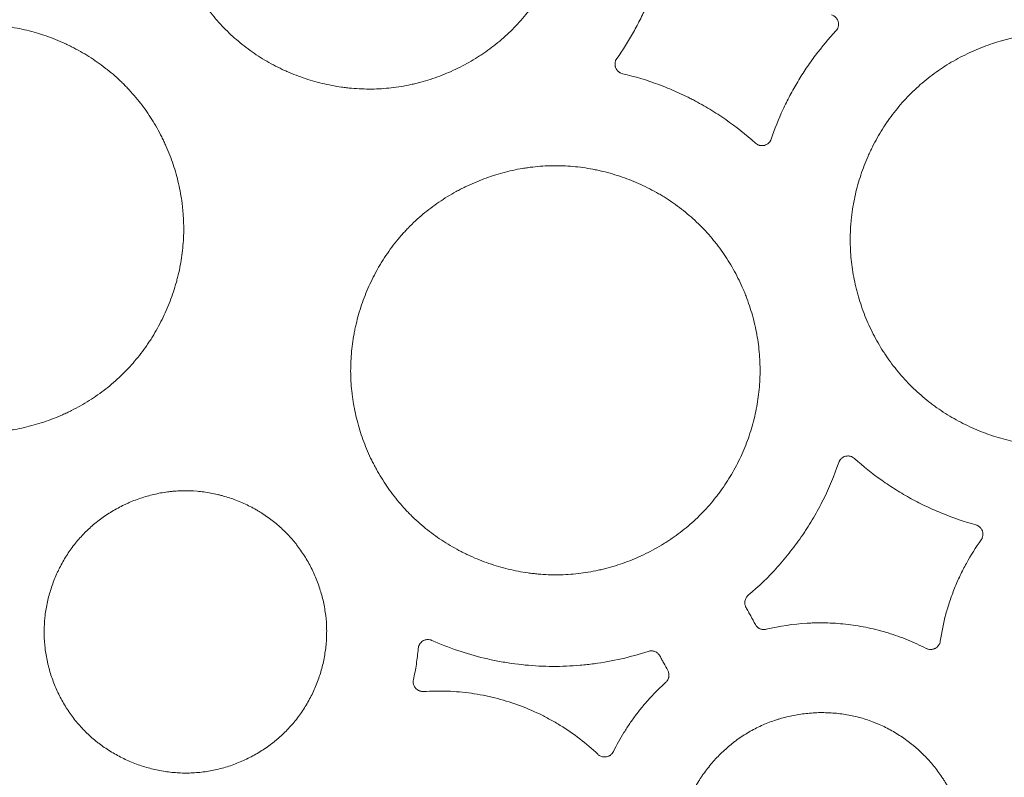
# Model space of a CAD drawing. Units: millimetres. Extents: x 37 to 563, y -268 to 491.
# Drawn here: x 340 to 375, y -216 to -189 of the extents above; entities that cross this region are included whole.
import ezdxf

# ---------------------------------------------------------------- set-up
doc = ezdxf.new("R2010")
doc.units = ezdxf.units.MM
doc.header["$MEASUREMENT"] = 0
doc.layers.add('Predefinito', color=7, linetype='Continuous')

msp = doc.modelspace()

# ---------------------------------------------------------------- linework, layer by layer
at = {"layer": 'Predefinito', "linetype": 'Continuous', "lineweight": 18}
for points, knots in [([(347.877, -189.965), (347.683, -189.825), (347.497, -189.676), (347.143, -189.362), (346.975, -189.196), (346.655, -188.849), (346.504, -188.667), (346.325, -188.43), (346.29, -188.382), (346.221, -188.285), (346.186, -188.236), (346.086, -188.087), (346.021, -187.987), (345.836, -187.684), (345.609, -187.269), (345.422, -186.836), (345.298, -186.504), (345.259, -186.392), (345.204, -186.222), (345.187, -186.165), (345.153, -186.051), (345.137, -185.993), (345.06, -185.705), (344.96, -185.243), (344.906, -184.775), (344.876, -184.305), (344.873, -184.069), (344.884, -183.772), (344.887, -183.713), (344.895, -183.594), (344.899, -183.534), (344.915, -183.356), (344.929, -183.237), (344.977, -182.884), (345.021, -182.652), (345.131, -182.192), (345.196, -181.964), (345.311, -181.627), (345.352, -181.516), (345.418, -181.349), (345.441, -181.294), (345.488, -181.184), (345.512, -181.129), (345.635, -180.856), (345.852, -180.433), (346.107, -180.034), (346.382, -179.648), (346.53, -179.461), (346.727, -179.236), (346.767, -179.192), (346.849, -179.103), (346.89, -179.06), (347.016, -178.931), (347.102, -178.847), (347.365, -178.603), (347.547, -178.451), (347.926, -178.163), (348.123, -178.029), (348.428, -177.841), (348.531, -177.781), (348.689, -177.694), (348.742, -177.666), (348.849, -177.61), (348.903, -177.583), (349.173, -177.451), (349.393, -177.356), (349.839, -177.188), (350.066, -177.115), (350.526, -176.992), (350.76, -176.941), (351.057, -176.892), (351.116, -176.882), (351.236, -176.866), (351.415, -176.843), (351.594, -176.828), (351.951, -176.806), (352.189, -176.804), (352.663, -176.823), (352.9, -176.845), (353.255, -176.895), (353.373, -176.914), (353.55, -176.948), (353.609, -176.96), (353.727, -176.986), (353.785, -176.999), (354.076, -177.069), (354.305, -177.137), (354.754, -177.292), (354.974, -177.38), (355.298, -177.529), (355.406, -177.581), (355.565, -177.663), (355.617, -177.691), (355.722, -177.749), (355.775, -177.778), (356.034, -177.928), (356.234, -178.058), (356.618, -178.334), (356.803, -178.482), (357.156, -178.795), (357.326, -178.96), (357.527, -179.179), (357.567, -179.223), (357.646, -179.313), (357.685, -179.358), (357.8, -179.496), (357.874, -179.589), (358.088, -179.874), (358.221, -180.069), (358.468, -180.472), (358.582, -180.679), (358.737, -180.998), (358.787, -181.105), (358.857, -181.269), (358.88, -181.324), (358.925, -181.435), (358.947, -181.491), (359.051, -181.77), (359.123, -181.995), (359.246, -182.451), (359.296, -182.681), (359.373, -183.146), (359.4, -183.381), (359.419, -183.677), (359.422, -183.737), (359.426, -183.856), (359.428, -183.916), (359.43, -184.095), (359.429, -184.214), (359.415, -184.569), (359.394, -184.805), (359.33, -185.273), (359.286, -185.505), (359.204, -185.851), (359.174, -185.966), (359.124, -186.138), (359.107, -186.195), (359.071, -186.309), (359.052, -186.366), (358.956, -186.649), (358.868, -186.87), (358.673, -187.302), (358.565, -187.513), (358.33, -187.925), (358.201, -188.125), (358.028, -188.369), (357.992, -188.417), (357.92, -188.514), (357.884, -188.561), (357.772, -188.702), (357.695, -188.794), (357.459, -189.063), (357.294, -189.233), (356.946, -189.555), (356.764, -189.708), (356.479, -189.924), (356.382, -189.994), (356.233, -190.096), (356.183, -190.129), (356.082, -190.195), (356.031, -190.227), (355.775, -190.385), (355.566, -190.5), (355.138, -190.71), (354.919, -190.804), (354.473, -190.972), (354.245, -191.046), (353.954, -191.124), (353.896, -191.139), (353.779, -191.168), (353.603, -191.208), (353.427, -191.242), (353.074, -191.3), (352.838, -191.327), (352.364, -191.357), (352.126, -191.359), (351.767, -191.345), (351.648, -191.337), (351.468, -191.321), (351.408, -191.315), (351.289, -191.301), (351.229, -191.293), (350.932, -191.251), (350.698, -191.207), (350.236, -191.095), (350.008, -191.028), (349.67, -190.912), (349.558, -190.87), (349.392, -190.804), (349.336, -190.781), (349.226, -190.734), (349.171, -190.709), (348.898, -190.585), (348.686, -190.475), (348.272, -190.236), (348.072, -190.106), (347.877, -189.965)], [0, 0, 0, 0, 0.015625, 0.015625, 0.03125, 0.03125, 0.046875, 0.046875, 0.050781, 0.050781, 0.054688, 0.054688, 0.0625, 0.0625, 0.078125, 0.09375, 0.09375, 0.101563, 0.101563, 0.105469, 0.105469, 0.109375, 0.109375, 0.125, 0.140625, 0.140625, 0.15625, 0.15625, 0.160156, 0.160156, 0.164063, 0.164063, 0.171875, 0.171875, 0.1875, 0.1875, 0.203125, 0.203125, 0.210938, 0.210938, 0.214844, 0.214844, 0.21875, 0.21875, 0.234375, 0.25, 0.25, 0.265625, 0.265625, 0.269531, 0.269531, 0.273438, 0.273438, 0.28125, 0.28125, 0.296875, 0.296875, 0.3125, 0.3125, 0.320313, 0.320313, 0.324219, 0.324219, 0.328125, 0.328125, 0.34375, 0.34375, 0.359375, 0.359375, 0.375, 0.375, 0.378906, 0.378906, 0.382813, 0.390625, 0.390625, 0.40625, 0.40625, 0.421875, 0.421875, 0.429688, 0.429688, 0.433594, 0.433594, 0.4375, 0.4375, 0.453125, 0.453125, 0.46875, 0.46875, 0.476563, 0.476563, 0.480469, 0.480469, 0.484375, 0.484375, 0.5, 0.5, 0.515625, 0.515625, 0.53125, 0.53125, 0.535156, 0.535156, 0.539063, 0.539063, 0.546875, 0.546875, 0.5625, 0.5625, 0.578125, 0.578125, 0.585938, 0.585938, 0.589844, 0.589844, 0.59375, 0.59375, 0.609375, 0.609375, 0.625, 0.625, 0.640625, 0.640625, 0.644531, 0.644531, 0.648438, 0.648438, 0.65625, 0.65625, 0.671875, 0.671875, 0.6875, 0.6875, 0.695313, 0.695313, 0.699219, 0.699219, 0.703125, 0.703125, 0.71875, 0.71875, 0.734375, 0.734375, 0.75, 0.75, 0.753906, 0.753906, 0.757813, 0.757813, 0.765625, 0.765625, 0.78125, 0.78125, 0.796875, 0.796875, 0.804688, 0.804688, 0.808594, 0.808594, 0.8125, 0.8125, 0.828125, 0.828125, 0.84375, 0.84375, 0.859375, 0.859375, 0.863281, 0.863281, 0.867188, 0.875, 0.875, 0.890625, 0.890625, 0.90625, 0.90625, 0.914063, 0.914063, 0.917969, 0.917969, 0.921875, 0.921875, 0.9375, 0.9375, 0.953125, 0.953125, 0.960938, 0.960938, 0.964844, 0.964844, 0.96875, 0.96875, 0.984375, 0.984375, 1, 1, 1, 1]), ([(361.064, -190.258), (361.28, -189.952), (361.48, -189.635), (361.754, -189.146), (361.842, -188.981), (362.008, -188.646), (362.086, -188.477), (362.198, -188.22), (362.234, -188.133), (362.304, -187.96), (362.405, -187.7), (362.496, -187.436), (362.665, -186.905), (362.759, -186.545), (362.835, -186.18)], [0, 0, 0, 0, 0.25, 0.25, 0.375, 0.375, 0.5, 0.5, 0.5625, 0.5625, 0.625, 0.75, 0.75, 1, 1, 1, 1]), ([(368.782, -188.687), (368.812, -188.695), (368.839, -188.707), (368.878, -188.73), (368.891, -188.738), (368.915, -188.757), (368.926, -188.766), (368.947, -188.788), (368.957, -188.799), (368.971, -188.817), (368.975, -188.823), (368.984, -188.835), (368.996, -188.854), (369.006, -188.874), (369.017, -188.902), (369.022, -188.916), (369.035, -188.959), (369.039, -188.989), (369.04, -189.034), (369.039, -189.049), (369.036, -189.079), (369.033, -189.094), (369.026, -189.123), (369.022, -189.137), (369.014, -189.158), (369.011, -189.165), (369.004, -189.179), (369.001, -189.186), (368.983, -189.219), (368.966, -189.243), (368.945, -189.265)], [0, 0, 0, 0, 0.125, 0.125, 0.1875, 0.1875, 0.25, 0.25, 0.3125, 0.3125, 0.34375, 0.34375, 0.375, 0.4375, 0.4375, 0.5, 0.5, 0.625, 0.625, 0.6875, 0.6875, 0.75, 0.75, 0.8125, 0.8125, 0.84375, 0.84375, 0.875, 0.875, 1, 1, 1, 1]), ([(342.687, -202.143), (342.879, -201.993), (343.061, -201.835), (343.407, -201.503), (343.571, -201.328), (343.881, -200.964), (344.027, -200.773), (344.198, -200.526), (344.232, -200.476), (344.298, -200.375), (344.331, -200.324), (344.426, -200.17), (344.487, -200.066), (344.663, -199.751), (344.875, -199.323), (345.046, -198.877), (345.158, -198.536), (345.193, -198.421), (345.241, -198.247), (345.256, -198.189), (345.286, -198.072), (345.3, -198.013), (345.366, -197.72), (345.448, -197.249), (345.483, -196.776), (345.494, -196.3), (345.487, -196.062), (345.463, -195.763), (345.458, -195.704), (345.446, -195.584), (345.439, -195.524), (345.415, -195.345), (345.397, -195.227), (345.334, -194.874), (345.28, -194.642), (345.152, -194.184), (345.076, -193.958), (344.947, -193.624), (344.901, -193.513), (344.828, -193.348), (344.803, -193.294), (344.752, -193.185), (344.725, -193.131), (344.591, -192.862), (344.356, -192.446), (344.084, -192.056), (343.792, -191.679), (343.637, -191.497), (343.43, -191.279), (343.388, -191.236), (343.302, -191.15), (343.259, -191.108), (343.128, -190.984), (343.039, -190.903), (342.766, -190.669), (342.577, -190.522), (342.185, -190.248), (341.983, -190.121), (341.669, -189.943), (341.563, -189.887), (341.401, -189.805), (341.347, -189.778), (341.237, -189.726), (341.182, -189.701), (340.906, -189.578), (340.457, -189.404), (339.996, -189.274), (339.528, -189.166), (339.29, -189.124), (339.019, -189.089), (338.989, -189.085), (338.929, -189.079), (338.899, -189.075), (338.808, -189.066), (338.626, -189.05), (338.446, -189.041), (338.084, -189.032), (337.844, -189.039), (337.366, -189.076), (337.127, -189.107), (336.771, -189.17), (336.652, -189.195), (336.474, -189.236), (336.415, -189.25), (336.297, -189.28), (336.239, -189.296), (335.947, -189.378), (335.718, -189.454), (335.27, -189.628), (335.05, -189.726), (334.727, -189.888), (334.621, -189.945), (334.463, -190.034), (334.411, -190.065), (334.307, -190.127), (334.255, -190.159), (333.998, -190.321), (333.8, -190.46), (333.422, -190.755), (333.241, -190.911), (332.895, -191.242), (332.73, -191.417), (332.535, -191.646), (332.496, -191.692), (332.42, -191.786), (332.383, -191.834), (332.272, -191.978), (332.201, -192.076), (331.995, -192.372), (331.868, -192.575), (331.635, -192.993), (331.529, -193.207), (331.384, -193.536), (331.339, -193.647), (331.274, -193.816), (331.253, -193.872), (331.213, -193.986), (331.193, -194.043), (331.099, -194.329), (330.972, -194.79), (330.89, -195.259), (330.831, -195.731), (330.813, -195.969), (330.806, -196.27), (330.806, -196.33), (330.806, -196.45), (330.807, -196.511), (330.812, -196.691), (330.818, -196.81), (330.847, -197.167), (330.877, -197.403), (330.961, -197.871), (331.014, -198.103), (331.111, -198.448), (331.146, -198.563), (331.203, -198.734), (331.223, -198.791), (331.264, -198.904), (331.285, -198.96), (331.393, -199.24), (331.586, -199.677), (331.819, -200.092), (332.073, -200.495), (332.21, -200.692), (332.394, -200.93), (332.431, -200.977), (332.508, -201.071), (332.623, -201.21), (332.744, -201.343), (332.991, -201.603), (333.337, -201.932), (333.714, -202.225), (334.008, -202.431), (334.108, -202.498), (334.261, -202.595), (334.313, -202.626), (334.417, -202.689), (334.469, -202.719), (334.732, -202.868), (334.947, -202.976), (335.385, -203.171), (335.608, -203.258), (336.063, -203.41), (336.295, -203.476), (336.591, -203.544), (336.65, -203.557), (336.769, -203.582), (336.948, -203.616), (337.126, -203.643), (337.484, -203.689), (337.723, -203.707), (338.202, -203.719), (338.443, -203.713), (338.804, -203.685), (338.924, -203.673), (339.105, -203.65), (339.165, -203.641), (339.286, -203.623), (339.346, -203.613), (339.644, -203.56), (339.879, -203.506), (340.342, -203.376), (340.57, -203.3), (340.908, -203.169), (341.019, -203.123), (341.185, -203.049), (341.24, -203.024), (341.35, -202.972), (341.405, -202.946), (341.677, -202.809), (341.888, -202.69), (342.195, -202.496), (342.296, -202.429), (342.494, -202.29), (342.591, -202.218), (342.687, -202.143)], [0, 0, 0, 0, 0.015625, 0.015625, 0.03125, 0.03125, 0.046875, 0.046875, 0.050781, 0.050781, 0.054687, 0.054687, 0.0625, 0.0625, 0.078125, 0.09375, 0.09375, 0.101562, 0.101562, 0.105469, 0.105469, 0.109375, 0.109375, 0.125, 0.140625, 0.140625, 0.15625, 0.15625, 0.160156, 0.160156, 0.164062, 0.164062, 0.171875, 0.171875, 0.1875, 0.1875, 0.203125, 0.203125, 0.210937, 0.210937, 0.214844, 0.214844, 0.21875, 0.21875, 0.234375, 0.25, 0.25, 0.265625, 0.265625, 0.269531, 0.269531, 0.273437, 0.273437, 0.28125, 0.28125, 0.296875, 0.296875, 0.3125, 0.3125, 0.320312, 0.320312, 0.324219, 0.324219, 0.328125, 0.328125, 0.34375, 0.359375, 0.359375, 0.375, 0.375, 0.376953, 0.376953, 0.378906, 0.378906, 0.382812, 0.390625, 0.390625, 0.40625, 0.40625, 0.421875, 0.421875, 0.429687, 0.429687, 0.433594, 0.433594, 0.4375, 0.4375, 0.453125, 0.453125, 0.46875, 0.46875, 0.476562, 0.476562, 0.480469, 0.480469, 0.484375, 0.484375, 0.5, 0.5, 0.515625, 0.515625, 0.53125, 0.53125, 0.535156, 0.535156, 0.539062, 0.539062, 0.546875, 0.546875, 0.5625, 0.5625, 0.578125, 0.578125, 0.585937, 0.585937, 0.589844, 0.589844, 0.59375, 0.59375, 0.609375, 0.625, 0.625, 0.640625, 0.640625, 0.644531, 0.644531, 0.648437, 0.648437, 0.65625, 0.65625, 0.671875, 0.671875, 0.6875, 0.6875, 0.695312, 0.695312, 0.699219, 0.699219, 0.703125, 0.703125, 0.71875, 0.734375, 0.734375, 0.75, 0.75, 0.753906, 0.753906, 0.757812, 0.765625, 0.765625, 0.78125, 0.796875, 0.796875, 0.804687, 0.804687, 0.808594, 0.808594, 0.8125, 0.8125, 0.828125, 0.828125, 0.84375, 0.84375, 0.859375, 0.859375, 0.863281, 0.863281, 0.867187, 0.875, 0.875, 0.890625, 0.890625, 0.90625, 0.90625, 0.914062, 0.914062, 0.917969, 0.917969, 0.921875, 0.921875, 0.9375, 0.9375, 0.953125, 0.953125, 0.960937, 0.960937, 0.964844, 0.964844, 0.96875, 0.96875, 0.984375, 0.984375, 0.992187, 0.992187, 1, 1, 1, 1]), ([(368.945, -189.265), (368.684, -189.545), (368.439, -189.837), (368.152, -190.218), (368.096, -190.295), (367.985, -190.451), (367.823, -190.686), (367.67, -190.927), (367.523, -191.172), (367.475, -191.255), (367.382, -191.42), (367.246, -191.671), (367.119, -191.925), (366.881, -192.441), (366.74, -192.793), (366.618, -193.153)], [0, 0, 0, 0, 0.25, 0.25, 0.3125, 0.3125, 0.375, 0.5, 0.5, 0.5625, 0.5625, 0.625, 0.75, 0.75, 1, 1, 1, 1]), ([(371.039, -192.194), (371.19, -191.999), (371.349, -191.814), (371.686, -191.462), (371.862, -191.295), (372.232, -190.98), (372.426, -190.831), (372.678, -190.656), (372.729, -190.622), (372.831, -190.554), (372.883, -190.521), (373.04, -190.423), (373.146, -190.361), (373.466, -190.182), (373.903, -189.965), (374.359, -189.791), (374.707, -189.676), (374.825, -189.64), (375.002, -189.591), (375.062, -189.576), (375.182, -189.546), (375.242, -189.532), (375.541, -189.464), (376.022, -189.381), (376.506, -189.347), (376.992, -189.337), (377.236, -189.345), (377.542, -189.37), (377.604, -189.376), (377.726, -189.389), (377.909, -189.411), (378.089, -189.44), (378.449, -189.507), (378.921, -189.618), (379.382, -189.774), (379.665, -189.886), (379.722, -189.909), (379.834, -189.957), (379.89, -189.981), (380.058, -190.057), (380.168, -190.11), (380.493, -190.275), (380.914, -190.516), (381.308, -190.794), (381.593, -191.018), (381.687, -191.095), (381.825, -191.215), (381.87, -191.255), (381.96, -191.338), (382.004, -191.379), (382.224, -191.591), (382.39, -191.768), (382.702, -192.136), (382.995, -192.518), (383.25, -192.928), (383.397, -193.192), (383.426, -193.246), (383.483, -193.353), (383.511, -193.408), (383.592, -193.571), (383.643, -193.681), (383.789, -194.014), (383.961, -194.464), (384.089, -194.928), (384.169, -195.281), (384.193, -195.4), (384.224, -195.579), (384.234, -195.639), (384.252, -195.759), (384.26, -195.82), (384.298, -196.122), (384.315, -196.363), (384.326, -196.845), (384.32, -197.085), (384.282, -197.566), (384.252, -197.805), (384.199, -198.104), (384.187, -198.164), (384.163, -198.284), (384.15, -198.343), (384.109, -198.522), (384.079, -198.64), (383.981, -198.991), (383.828, -199.451), (383.632, -199.894), (383.469, -200.22), (383.412, -200.328), (383.322, -200.488), (383.291, -200.54), (383.229, -200.646), (383.197, -200.698), (383.034, -200.958), (382.754, -201.357), (382.438, -201.725), (382.104, -202.076), (381.883, -202.286), (381.647, -202.482), (381.552, -202.56), (381.503, -202.598), (381.357, -202.711), (381.258, -202.784), (380.957, -202.993), (380.75, -203.122), (380.325, -203.36), (380.106, -203.469), (379.77, -203.617), (379.657, -203.663), (379.484, -203.73), (379.426, -203.751), (379.31, -203.792), (379.252, -203.812), (378.96, -203.908), (378.489, -204.038), (378.01, -204.121), (377.527, -204.181), (377.283, -204.199), (376.975, -204.205), (376.913, -204.205), (376.79, -204.205), (376.606, -204.201), (376.423, -204.191), (376.059, -204.16), (375.818, -204.128), (375.341, -204.041), (375.104, -203.985), (374.753, -203.884), (374.636, -203.848), (374.403, -203.769), (374.288, -203.727), (373.948, -203.593), (373.506, -203.394), (373.085, -203.154), (372.779, -202.959), (372.678, -202.891), (372.529, -202.786), (372.479, -202.75), (372.381, -202.677), (372.333, -202.64), (372.093, -202.452), (371.91, -202.293), (371.562, -201.959), (371.397, -201.783), (371.086, -201.417), (370.939, -201.225), (370.766, -200.976), (370.732, -200.926), (370.665, -200.824), (370.632, -200.773), (370.536, -200.618), (370.474, -200.513), (370.297, -200.196), (370.083, -199.764), (369.91, -199.315), (369.797, -198.971), (369.762, -198.855), (369.713, -198.68), (369.697, -198.621), (369.668, -198.503), (369.653, -198.443), (369.587, -198.147), (369.503, -197.671), (369.467, -197.192), (369.456, -196.711), (369.462, -196.469), (369.485, -196.166), (369.491, -196.106), (369.503, -195.984), (369.51, -195.924), (369.533, -195.742), (369.552, -195.622), (369.615, -195.263), (369.669, -195.027), (369.799, -194.562), (369.875, -194.332), (370.006, -193.992), (370.053, -193.879), (370.127, -193.712), (370.152, -193.656), (370.204, -193.545), (370.231, -193.49), (370.368, -193.216), (370.488, -193.003), (370.748, -192.589), (370.888, -192.388), (371.039, -192.194)], [0, 0, 0, 0, 0.015625, 0.015625, 0.03125, 0.03125, 0.046875, 0.046875, 0.050781, 0.050781, 0.054688, 0.054688, 0.0625, 0.0625, 0.078125, 0.09375, 0.09375, 0.101563, 0.101563, 0.105469, 0.105469, 0.109375, 0.109375, 0.125, 0.140625, 0.140625, 0.15625, 0.15625, 0.160156, 0.160156, 0.164063, 0.171875, 0.171875, 0.1875, 0.203125, 0.203125, 0.207031, 0.207031, 0.210938, 0.210938, 0.21875, 0.21875, 0.234375, 0.25, 0.25, 0.257813, 0.257813, 0.261719, 0.261719, 0.265625, 0.265625, 0.28125, 0.28125, 0.296875, 0.3125, 0.3125, 0.316406, 0.316406, 0.320313, 0.320313, 0.328125, 0.328125, 0.34375, 0.359375, 0.359375, 0.367188, 0.367188, 0.371094, 0.371094, 0.375, 0.375, 0.390625, 0.390625, 0.40625, 0.40625, 0.421875, 0.421875, 0.425781, 0.425781, 0.429688, 0.429688, 0.4375, 0.4375, 0.453125, 0.46875, 0.46875, 0.476563, 0.476563, 0.480469, 0.480469, 0.484375, 0.484375, 0.5, 0.515625, 0.515625, 0.53125, 0.535156, 0.535156, 0.539063, 0.539063, 0.546875, 0.546875, 0.5625, 0.5625, 0.578125, 0.578125, 0.585938, 0.585938, 0.589844, 0.589844, 0.59375, 0.59375, 0.609375, 0.625, 0.625, 0.640625, 0.640625, 0.644531, 0.644531, 0.648438, 0.65625, 0.65625, 0.671875, 0.671875, 0.6875, 0.6875, 0.695313, 0.695313, 0.703125, 0.703125, 0.71875, 0.734375, 0.734375, 0.742188, 0.742188, 0.746094, 0.746094, 0.75, 0.75, 0.765625, 0.765625, 0.78125, 0.78125, 0.796875, 0.796875, 0.800781, 0.800781, 0.804688, 0.804688, 0.8125, 0.8125, 0.828125, 0.84375, 0.84375, 0.851563, 0.851563, 0.855469, 0.855469, 0.859375, 0.859375, 0.875, 0.890625, 0.890625, 0.90625, 0.90625, 0.910156, 0.910156, 0.914063, 0.914063, 0.921875, 0.921875, 0.9375, 0.9375, 0.953125, 0.953125, 0.960938, 0.960938, 0.964844, 0.964844, 0.96875, 0.96875, 0.984375, 0.984375, 1, 1, 1, 1]), ([(361.271, -190.803), (361.243, -190.796), (361.216, -190.786), (361.184, -190.77), (361.178, -190.766), (361.166, -190.759), (361.16, -190.755), (361.142, -190.743), (361.13, -190.734), (361.109, -190.715), (361.099, -190.705), (361.08, -190.684), (361.071, -190.672), (361.046, -190.637), (361.033, -190.612), (361.02, -190.579), (361.018, -190.572), (361.014, -190.558), (361.008, -190.537), (361.002, -190.503), (361, -190.474), (361, -190.445), (361.001, -190.431), (361.004, -190.403), (361.007, -190.389), (361.014, -190.361), (361.018, -190.347), (361.034, -190.307), (361.047, -190.281), (361.064, -190.258)], [0, 0, 0, 0, 0.125, 0.125, 0.15625, 0.15625, 0.1875, 0.1875, 0.25, 0.25, 0.3125, 0.3125, 0.375, 0.375, 0.5, 0.5, 0.53125, 0.53125, 0.5625, 0.625, 0.6875, 0.6875, 0.75, 0.75, 0.8125, 0.8125, 0.875, 0.875, 1, 1, 1, 1]), ([(366.049, -193.301), (365.712, -192.997), (365.357, -192.714), (364.89, -192.39), (364.796, -192.326), (364.605, -192.202), (364.317, -192.021), (364.02, -191.854), (363.768, -191.722), (363.717, -191.696), (363.615, -191.645), (363.462, -191.57), (363.102, -191.403), (362.787, -191.274), (362.151, -191.038), (361.716, -190.907), (361.271, -190.803)], [0, 0, 0, 0, 0.25, 0.25, 0.3125, 0.3125, 0.375, 0.5, 0.5, 0.53125, 0.53125, 0.5625, 0.625, 0.75, 0.75, 1, 1, 1, 1]), ([(366.618, -193.153), (366.608, -193.181), (366.596, -193.206), (366.576, -193.237), (366.572, -193.243), (366.563, -193.254), (366.559, -193.26), (366.545, -193.277), (366.535, -193.287), (366.514, -193.307), (366.502, -193.316), (366.479, -193.333), (366.466, -193.341), (366.428, -193.362), (366.401, -193.373), (366.366, -193.382), (366.359, -193.384), (366.345, -193.386), (366.323, -193.39), (366.301, -193.391), (366.273, -193.392), (366.258, -193.391), (366.229, -193.387), (366.215, -193.385), (366.187, -193.378), (366.173, -193.374), (366.146, -193.363), (366.133, -193.357), (366.094, -193.337), (366.071, -193.32), (366.049, -193.301)], [0, 0, 0, 0, 0.125, 0.125, 0.15625, 0.15625, 0.1875, 0.1875, 0.25, 0.25, 0.3125, 0.3125, 0.375, 0.375, 0.5, 0.5, 0.53125, 0.53125, 0.5625, 0.625, 0.625, 0.6875, 0.6875, 0.75, 0.75, 0.8125, 0.8125, 0.875, 0.875, 1, 1, 1, 1]), ([(353.562, -196.354), (353.732, -196.179), (353.909, -196.014), (354.279, -195.705), (354.663, -195.414), (355.075, -195.161), (355.341, -195.015), (355.394, -194.986), (355.502, -194.93), (355.557, -194.903), (355.722, -194.822), (355.832, -194.772), (356.166, -194.628), (356.619, -194.458), (357.084, -194.332), (357.439, -194.254), (357.558, -194.231), (357.738, -194.201), (357.798, -194.192), (357.919, -194.175), (357.98, -194.167), (358.283, -194.132), (358.524, -194.116), (359.006, -194.109), (359.486, -194.128), (359.964, -194.194), (360.262, -194.251), (360.322, -194.263), (360.441, -194.289), (360.5, -194.302), (360.677, -194.345), (360.794, -194.376), (361.142, -194.478), (361.596, -194.636), (362.034, -194.835), (362.356, -195.001), (362.462, -195.059), (362.619, -195.15), (362.671, -195.181), (362.775, -195.244), (362.826, -195.276), (363.079, -195.44), (363.469, -195.719), (363.828, -196.034), (364.17, -196.367), (364.334, -196.543), (364.527, -196.775), (364.566, -196.822), (364.641, -196.916), (364.751, -197.059), (364.856, -197.206), (365.058, -197.503), (365.307, -197.91), (365.516, -198.34), (365.634, -198.615), (365.657, -198.671), (365.702, -198.783), (365.724, -198.839), (365.787, -199.008), (365.827, -199.122), (365.936, -199.465), (366.06, -199.926), (366.139, -200.396), (366.195, -200.87), (366.211, -201.109), (366.22, -201.593), (366.211, -201.833), (366.171, -202.31), (366.108, -202.783), (365.999, -203.249), (365.9, -203.596), (365.864, -203.711), (365.786, -203.941), (365.745, -204.054), (365.612, -204.391), (365.415, -204.829), (365.178, -205.245), (364.984, -205.549), (364.917, -205.649), (364.812, -205.797), (364.776, -205.846), (364.703, -205.943), (364.666, -205.991), (364.478, -206.231), (364.319, -206.413), (363.985, -206.759), (363.809, -206.923), (363.442, -207.234), (363.25, -207.38), (363.001, -207.552), (362.95, -207.586), (362.848, -207.652), (362.797, -207.685), (362.641, -207.781), (362.536, -207.843), (362.218, -208.019), (361.784, -208.232), (361.332, -208.402), (360.986, -208.514), (360.87, -208.548), (360.694, -208.596), (360.635, -208.611), (360.516, -208.64), (360.457, -208.654), (360.159, -208.718), (359.681, -208.797), (359.201, -208.828), (358.719, -208.834), (358.478, -208.825), (358.175, -208.798), (358.115, -208.791), (357.993, -208.777), (357.812, -208.754), (357.633, -208.724), (357.277, -208.656), (357.043, -208.599), (356.581, -208.464), (356.353, -208.385), (356.017, -208.251), (355.905, -208.203), (355.74, -208.127), (355.685, -208.102), (355.576, -208.049), (355.522, -208.022), (355.253, -207.883), (354.837, -207.643), (354.448, -207.365), (354.072, -207.068), (353.891, -206.91), (353.673, -206.699), (353.631, -206.656), (353.546, -206.569), (353.421, -206.439), (353.302, -206.304), (353.072, -206.029), (352.784, -205.648), (352.534, -205.241), (352.389, -204.978), (352.361, -204.925), (352.305, -204.818), (352.278, -204.764), (352.198, -204.602), (352.148, -204.492), (352.006, -204.162), (351.838, -203.715), (351.713, -203.254), (351.637, -202.904), (351.614, -202.787), (351.584, -202.609), (351.575, -202.55), (351.558, -202.43), (351.55, -202.37), (351.514, -202.071), (351.498, -201.831), (351.491, -201.354), (351.507, -200.878), (351.571, -200.404), (351.625, -200.109), (351.637, -200.05), (351.661, -199.931), (351.675, -199.872), (351.716, -199.696), (351.746, -199.579), (351.846, -199.232), (352, -198.778), (352.196, -198.34), (352.359, -198.019), (352.416, -197.912), (352.505, -197.755), (352.536, -197.703), (352.598, -197.599), (352.63, -197.547), (352.793, -197.291), (352.933, -197.093), (353.158, -196.808), (353.235, -196.714), (353.355, -196.577), (353.395, -196.532), (353.478, -196.442), (353.52, -196.398), (353.562, -196.354)], [0, 0, 0, 0, 0.015625, 0.015625, 0.03125, 0.046875, 0.046875, 0.050781, 0.050781, 0.054687, 0.054687, 0.0625, 0.0625, 0.078125, 0.09375, 0.09375, 0.101562, 0.101562, 0.105469, 0.105469, 0.109375, 0.109375, 0.125, 0.125, 0.140625, 0.15625, 0.15625, 0.160156, 0.160156, 0.164062, 0.164062, 0.171875, 0.171875, 0.1875, 0.203125, 0.203125, 0.210937, 0.210937, 0.214844, 0.214844, 0.21875, 0.21875, 0.234375, 0.25, 0.25, 0.265625, 0.265625, 0.269531, 0.269531, 0.273437, 0.28125, 0.28125, 0.296875, 0.3125, 0.3125, 0.316406, 0.316406, 0.320312, 0.320312, 0.328125, 0.328125, 0.34375, 0.359375, 0.359375, 0.375, 0.375, 0.390625, 0.390625, 0.40625, 0.421875, 0.421875, 0.429687, 0.429687, 0.4375, 0.4375, 0.453125, 0.46875, 0.46875, 0.476562, 0.476562, 0.480469, 0.480469, 0.484375, 0.484375, 0.5, 0.5, 0.515625, 0.515625, 0.53125, 0.53125, 0.535156, 0.535156, 0.539062, 0.539062, 0.546875, 0.546875, 0.5625, 0.578125, 0.578125, 0.585937, 0.585937, 0.589844, 0.589844, 0.59375, 0.59375, 0.609375, 0.625, 0.625, 0.640625, 0.640625, 0.644531, 0.644531, 0.648437, 0.65625, 0.65625, 0.671875, 0.671875, 0.6875, 0.6875, 0.695312, 0.695312, 0.699219, 0.699219, 0.703125, 0.703125, 0.71875, 0.734375, 0.734375, 0.75, 0.75, 0.753906, 0.753906, 0.757812, 0.765625, 0.765625, 0.78125, 0.796875, 0.796875, 0.800781, 0.800781, 0.804687, 0.804687, 0.8125, 0.8125, 0.828125, 0.84375, 0.84375, 0.851562, 0.851562, 0.855469, 0.855469, 0.859375, 0.859375, 0.875, 0.875, 0.890625, 0.90625, 0.90625, 0.910156, 0.910156, 0.914062, 0.914062, 0.921875, 0.921875, 0.9375, 0.953125, 0.953125, 0.960937, 0.960937, 0.964844, 0.964844, 0.96875, 0.96875, 0.984375, 0.984375, 0.992187, 0.992187, 0.996094, 0.996094, 1, 1, 1, 1]), ([(369.043, -204.795), (369.052, -204.767), (369.065, -204.741), (369.084, -204.711), (369.089, -204.705), (369.097, -204.693), (369.102, -204.687), (369.116, -204.671), (369.126, -204.66), (369.147, -204.64), (369.158, -204.631), (369.182, -204.614), (369.194, -204.606), (369.232, -204.585), (369.259, -204.574), (369.295, -204.565), (369.302, -204.564), (369.316, -204.561), (369.338, -204.557), (369.359, -204.556), (369.388, -204.556), (369.403, -204.556), (369.432, -204.56), (369.446, -204.562), (369.474, -204.569), (369.488, -204.574), (369.515, -204.584), (369.528, -204.59), (369.567, -204.61), (369.59, -204.627), (369.612, -204.646)], [0, 0, 0, 0, 0.125, 0.125, 0.15625, 0.15625, 0.1875, 0.1875, 0.25, 0.25, 0.3125, 0.3125, 0.375, 0.375, 0.5, 0.5, 0.53125, 0.53125, 0.5625, 0.625, 0.625, 0.6875, 0.6875, 0.75, 0.75, 0.8125, 0.8125, 0.875, 0.875, 1, 1, 1, 1]), ([(369.612, -204.646), (369.922, -204.926), (370.248, -205.187), (370.675, -205.49), (370.761, -205.549), (370.935, -205.665), (371.198, -205.835), (371.469, -205.993), (371.745, -206.144), (371.837, -206.193), (372.024, -206.288), (372.118, -206.334), (372.401, -206.468), (372.591, -206.552), (373.171, -206.787), (373.567, -206.921), (373.972, -207.033)], [0, 0, 0, 0, 0.25, 0.25, 0.3125, 0.3125, 0.375, 0.5, 0.5, 0.5625, 0.5625, 0.625, 0.625, 0.75, 0.75, 1, 1, 1, 1]), ([(365.793, -209.568), (366.167, -209.251), (366.518, -208.911), (366.927, -208.456), (367.007, -208.364), (367.164, -208.177), (367.395, -207.892), (367.611, -207.597), (367.783, -207.344), (367.817, -207.293), (367.884, -207.191), (367.983, -207.037), (368.204, -206.673), (368.376, -206.353), (368.7, -205.703), (368.886, -205.256), (369.043, -204.795)], [0, 0, 0, 0, 0.25, 0.25, 0.3125, 0.3125, 0.375, 0.5, 0.5, 0.53125, 0.53125, 0.5625, 0.625, 0.75, 0.75, 1, 1, 1, 1]), ([(349.829, -213.622), (349.739, -213.764), (349.643, -213.9), (349.438, -214.161), (349.329, -214.286), (349.099, -214.525), (348.978, -214.639), (348.819, -214.774), (348.786, -214.801), (348.721, -214.854), (348.688, -214.88), (348.588, -214.956), (348.52, -215.006), (348.314, -215.148), (348.031, -215.323), (347.732, -215.471), (347.502, -215.571), (347.425, -215.603), (347.268, -215.663), (347.188, -215.691), (346.948, -215.769), (346.626, -215.856), (346.298, -215.911), (345.967, -215.95), (345.8, -215.961), (345.59, -215.964), (345.548, -215.964), (345.464, -215.963), (345.337, -215.96), (345.212, -215.951), (344.963, -215.929), (344.798, -215.906), (344.471, -215.844), (344.309, -215.805), (344.069, -215.735), (343.989, -215.71), (343.83, -215.655), (343.751, -215.626), (343.518, -215.533), (343.216, -215.396), (342.929, -215.231), (342.719, -215.097), (342.65, -215.05), (342.548, -214.978), (342.515, -214.953), (342.448, -214.903), (342.415, -214.878), (342.25, -214.748), (342.126, -214.639), (341.889, -214.409), (341.664, -214.168), (341.465, -213.905), (341.348, -213.734), (341.324, -213.699), (341.279, -213.63), (341.257, -213.594), (341.191, -213.488), (341.149, -213.416), (341.03, -213.199), (340.885, -212.903), (340.768, -212.595), (340.692, -212.359), (340.668, -212.28), (340.636, -212.16), (340.625, -212.12), (340.605, -212.039), (340.596, -211.998), (340.551, -211.796), (340.524, -211.633), (340.485, -211.306), (340.474, -211.143), (340.468, -210.814), (340.473, -210.65), (340.49, -210.443), (340.494, -210.402), (340.503, -210.319), (340.508, -210.277), (340.524, -210.154), (340.537, -210.072), (340.582, -209.827), (340.657, -209.506), (340.762, -209.193), (340.852, -208.961), (340.884, -208.885), (340.935, -208.77), (340.952, -208.732), (340.988, -208.657), (341.007, -208.619), (341.101, -208.433), (341.265, -208.144), (341.55, -207.739), (341.768, -207.488), (341.913, -207.338), (341.942, -207.308), (342.002, -207.249), (342.032, -207.22), (342.124, -207.134), (342.187, -207.078), (342.378, -206.916), (342.51, -206.816), (342.784, -206.627), (342.926, -206.539), (343.145, -206.418), (343.219, -206.379), (343.332, -206.323), (343.37, -206.305), (343.447, -206.269), (343.485, -206.252), (343.678, -206.168), (343.99, -206.049), (344.311, -205.961), (344.637, -205.889), (344.802, -205.86), (345.011, -205.835), (345.053, -205.831), (345.137, -205.823), (345.263, -205.813), (345.388, -205.807), (345.638, -205.803), (345.804, -205.809), (346.135, -205.838), (346.3, -205.86), (346.546, -205.906), (346.628, -205.924), (346.751, -205.953), (346.792, -205.963), (346.873, -205.985), (346.913, -205.996), (347.114, -206.054), (347.429, -206.162), (347.732, -206.299), (347.954, -206.412), (348.027, -206.452), (348.135, -206.514), (348.171, -206.535), (348.243, -206.579), (348.279, -206.601), (348.455, -206.714), (348.59, -206.81), (348.849, -207.015), (348.973, -207.123), (349.21, -207.353), (349.323, -207.474), (349.456, -207.633), (349.483, -207.665), (349.535, -207.73), (349.56, -207.763), (349.636, -207.863), (349.684, -207.93), (349.825, -208.135), (349.911, -208.276), (350.07, -208.565), (350.142, -208.713), (350.241, -208.94), (350.272, -209.017), (350.33, -209.172), (350.358, -209.251), (350.434, -209.488), (350.521, -209.806), (350.576, -210.13), (350.615, -210.457), (350.627, -210.621), (350.631, -210.829), (350.631, -210.87), (350.63, -210.954), (350.63, -210.995), (350.626, -211.12), (350.621, -211.203), (350.601, -211.45), (350.558, -211.777), (350.484, -212.098), (350.416, -212.337), (350.392, -212.416), (350.339, -212.574), (350.311, -212.653), (350.22, -212.886), (350.152, -213.039), (350.039, -213.261), (350, -213.335), (349.917, -213.48), (349.874, -213.552), (349.829, -213.622)], [0, 0, 0, 0, 0.015625, 0.015625, 0.03125, 0.03125, 0.046875, 0.046875, 0.050781, 0.050781, 0.054688, 0.054688, 0.0625, 0.0625, 0.078125, 0.09375, 0.09375, 0.101563, 0.101563, 0.109375, 0.109375, 0.125, 0.140625, 0.140625, 0.15625, 0.15625, 0.160156, 0.160156, 0.164063, 0.171875, 0.171875, 0.1875, 0.1875, 0.203125, 0.203125, 0.210938, 0.210938, 0.21875, 0.21875, 0.234375, 0.25, 0.25, 0.257813, 0.257813, 0.261719, 0.261719, 0.265625, 0.265625, 0.28125, 0.28125, 0.296875, 0.3125, 0.3125, 0.316406, 0.316406, 0.320313, 0.320313, 0.328125, 0.328125, 0.34375, 0.359375, 0.359375, 0.367188, 0.367188, 0.371094, 0.371094, 0.375, 0.375, 0.390625, 0.390625, 0.40625, 0.40625, 0.421875, 0.421875, 0.425781, 0.425781, 0.429688, 0.429688, 0.4375, 0.4375, 0.453125, 0.46875, 0.46875, 0.476563, 0.476563, 0.480469, 0.480469, 0.484375, 0.484375, 0.5, 0.515625, 0.53125, 0.53125, 0.535156, 0.535156, 0.539063, 0.539063, 0.546875, 0.546875, 0.5625, 0.5625, 0.578125, 0.578125, 0.585938, 0.585938, 0.589844, 0.589844, 0.59375, 0.59375, 0.609375, 0.625, 0.625, 0.640625, 0.640625, 0.644531, 0.644531, 0.648438, 0.65625, 0.65625, 0.671875, 0.671875, 0.6875, 0.6875, 0.695313, 0.695313, 0.699219, 0.699219, 0.703125, 0.703125, 0.71875, 0.734375, 0.734375, 0.742188, 0.742188, 0.746094, 0.746094, 0.75, 0.75, 0.765625, 0.765625, 0.78125, 0.78125, 0.796875, 0.796875, 0.800781, 0.800781, 0.804688, 0.804688, 0.8125, 0.8125, 0.828125, 0.828125, 0.84375, 0.84375, 0.851563, 0.851563, 0.859375, 0.859375, 0.875, 0.890625, 0.890625, 0.90625, 0.90625, 0.910156, 0.910156, 0.914063, 0.914063, 0.921875, 0.921875, 0.9375, 0.953125, 0.953125, 0.960938, 0.960938, 0.96875, 0.96875, 0.984375, 0.984375, 0.992188, 0.992188, 1, 1, 1, 1]), ([(373.972, -207.033), (374, -207.04), (374.026, -207.051), (374.057, -207.068), (374.063, -207.072), (374.075, -207.079), (374.081, -207.083), (374.098, -207.096), (374.109, -207.105), (374.129, -207.124), (374.139, -207.134), (374.157, -207.156), (374.166, -207.167), (374.189, -207.203), (374.202, -207.228), (374.216, -207.267), (374.22, -207.281), (374.226, -207.309), (374.23, -207.336), (374.231, -207.364), (374.231, -207.386), (374.231, -207.393), (374.23, -207.407), (374.229, -207.414), (374.224, -207.449), (374.217, -207.476), (374.201, -207.516), (374.195, -207.529), (374.181, -207.553), (374.174, -207.566), (374.165, -207.577)], [0, 0, 0, 0, 0.125, 0.125, 0.15625, 0.15625, 0.1875, 0.1875, 0.25, 0.25, 0.3125, 0.3125, 0.375, 0.375, 0.5, 0.5, 0.5625, 0.5625, 0.625, 0.6875, 0.6875, 0.71875, 0.71875, 0.75, 0.75, 0.875, 0.875, 0.9375, 0.9375, 1, 1, 1, 1]), ([(374.165, -207.577), (373.972, -207.847), (373.795, -208.127), (373.596, -208.491), (373.557, -208.564), (373.482, -208.711), (373.373, -208.934), (373.273, -209.161), (373.181, -209.391), (373.151, -209.469), (373.094, -209.624), (373.012, -209.857), (372.941, -210.093), (372.812, -210.568), (372.745, -210.89), (372.698, -211.216)], [0, 0, 0, 0, 0.25, 0.25, 0.3125, 0.3125, 0.375, 0.5, 0.5, 0.5625, 0.5625, 0.625, 0.75, 0.75, 1, 1, 1, 1]), ([(365.711, -210.006), (365.702, -209.988), (365.686, -209.952), (365.676, -209.913), (365.669, -209.873), (365.668, -209.853), (365.668, -209.813), (365.67, -209.793), (365.677, -209.754), (365.683, -209.734), (365.697, -209.697), (365.705, -209.678), (365.725, -209.643), (365.737, -209.627), (365.763, -209.596), (365.777, -209.581), (365.793, -209.568)], [0, 0, 0, 0, 0.125, 0.25, 0.25, 0.375, 0.375, 0.5, 0.5, 0.625, 0.625, 0.75, 0.75, 0.875, 0.875, 1, 1, 1, 1]), ([(366.047, -210.618), (365.991, -210.516), (365.935, -210.414), (365.851, -210.261), (365.823, -210.21), (365.767, -210.108), (365.739, -210.057), (365.711, -210.006)], [-1, -1, -1, -1, -0.500098, -0.500098, -0.250049, -0.250049, 0, 0, 0, 0]), ([(366.439, -210.791), (366.42, -210.796), (366.401, -210.799), (366.372, -210.801), (366.362, -210.801), (366.343, -210.801), (366.333, -210.8), (366.304, -210.798), (366.286, -210.794), (366.258, -210.787), (366.249, -210.784), (366.23, -210.778), (366.221, -210.774), (366.195, -210.763), (366.178, -210.753), (366.155, -210.738), (366.147, -210.732), (366.132, -210.72), (366.124, -210.714), (366.103, -210.695), (366.077, -210.667), (366.057, -210.635), (366.047, -210.618)], [0, 0, 0, 0, 0.125, 0.125, 0.1875, 0.1875, 0.25, 0.25, 0.375, 0.375, 0.4375, 0.4375, 0.5, 0.5, 0.625, 0.625, 0.6875, 0.6875, 0.75, 0.75, 0.875, 1, 1, 1, 1]), ([(372.188, -211.479), (371.969, -211.366), (371.745, -211.263), (371.289, -211.078), (371.057, -210.995), (370.761, -210.904), (370.702, -210.887), (370.583, -210.853), (370.404, -210.805), (369.986, -210.707), (369.624, -210.647), (369.259, -210.603), (369.016, -210.58), (368.771, -210.567), (368.525, -210.559), (368.402, -210.558), (368.217, -210.56), (368.155, -210.562), (368.031, -210.566), (367.969, -210.569), (367.412, -210.601), (366.922, -210.674), (366.439, -210.791)], [0, 0, 0, 0, 0.125, 0.125, 0.25, 0.25, 0.28125, 0.28125, 0.3125, 0.375, 0.5, 0.5, 0.5625, 0.625, 0.625, 0.6875, 0.6875, 0.71875, 0.71875, 0.75, 0.75, 1, 1, 1, 1]), ([(353.922, -211.483), (353.925, -211.455), (353.93, -211.428), (353.943, -211.388), (353.949, -211.375), (353.96, -211.35), (353.967, -211.338), (353.982, -211.314), (353.99, -211.303), (354.003, -211.287), (354.007, -211.281), (354.017, -211.271), (354.022, -211.266), (354.047, -211.241), (354.069, -211.224), (354.105, -211.203), (354.118, -211.196), (354.143, -211.185), (354.17, -211.175), (354.197, -211.169), (354.224, -211.164), (354.239, -211.162), (354.28, -211.159), (354.308, -211.161), (354.35, -211.169), (354.364, -211.172), (354.39, -211.18), (354.403, -211.185), (354.416, -211.191)], [0, 0, 0, 0, 0.125, 0.125, 0.1875, 0.1875, 0.25, 0.25, 0.3125, 0.3125, 0.34375, 0.34375, 0.375, 0.375, 0.5, 0.5, 0.5625, 0.5625, 0.625, 0.6875, 0.6875, 0.75, 0.75, 0.875, 0.875, 0.9375, 0.9375, 1, 1, 1, 1]), ([(354.416, -211.191), (354.72, -211.326), (355.029, -211.447), (355.658, -211.66), (355.977, -211.752), (356.382, -211.849), (356.463, -211.868), (356.626, -211.903), (356.87, -211.952), (357.441, -212.048), (357.933, -212.095), (358.427, -212.12), (358.756, -212.13), (359.087, -212.124), (359.418, -212.11), (359.583, -212.1), (359.833, -212.078), (359.916, -212.07), (360.082, -212.052), (360.165, -212.041), (360.909, -211.942), (361.557, -211.793), (362.193, -211.584)], [0, 0, 0, 0, 0.125, 0.125, 0.25, 0.25, 0.28125, 0.28125, 0.3125, 0.375, 0.5, 0.5, 0.5625, 0.625, 0.625, 0.6875, 0.6875, 0.71875, 0.71875, 0.75, 0.75, 1, 1, 1, 1]), ([(372.698, -211.216), (372.694, -211.244), (372.686, -211.271), (372.671, -211.309), (372.665, -211.322), (372.652, -211.346), (372.644, -211.358), (372.628, -211.381), (372.619, -211.392), (372.605, -211.407), (372.601, -211.412), (372.591, -211.422), (372.585, -211.427), (372.559, -211.45), (372.536, -211.465), (372.499, -211.485), (372.486, -211.49), (372.459, -211.5), (372.433, -211.508), (372.405, -211.513), (372.377, -211.517), (372.363, -211.518), (372.321, -211.518), (372.294, -211.514), (372.253, -211.504), (372.239, -211.5), (372.213, -211.491), (372.2, -211.485), (372.188, -211.479)], [0, 0, 0, 0, 0.125, 0.125, 0.1875, 0.1875, 0.25, 0.25, 0.3125, 0.3125, 0.34375, 0.34375, 0.375, 0.375, 0.5, 0.5, 0.5625, 0.5625, 0.625, 0.6875, 0.6875, 0.75, 0.75, 0.875, 0.875, 0.9375, 0.9375, 1, 1, 1, 1]), ([(353.751, -212.602), (353.792, -212.417), (353.827, -212.232), (353.884, -211.858), (353.906, -211.671), (353.922, -211.483)], [0, 0, 0, 0, 0.5, 0.5, 1, 1, 1, 1]), ([(362.193, -211.584), (362.212, -211.577), (362.232, -211.573), (362.263, -211.568), (362.273, -211.567), (362.293, -211.566), (362.304, -211.566), (362.334, -211.567), (362.355, -211.569), (362.394, -211.577), (362.414, -211.583), (362.452, -211.598), (362.47, -211.607), (362.505, -211.629), (362.521, -211.641), (362.551, -211.668), (362.565, -211.682), (362.591, -211.714), (362.602, -211.731), (362.612, -211.749)], [0, 0, 0, 0, 0.125, 0.125, 0.1875, 0.1875, 0.25, 0.25, 0.375, 0.375, 0.5, 0.5, 0.625, 0.625, 0.75, 0.75, 0.875, 0.875, 1, 1, 1, 1]), ([(362.612, -211.749), (362.636, -211.792), (362.659, -211.835), (362.707, -211.922), (362.731, -211.965), (362.802, -212.095), (362.85, -212.182), (362.897, -212.269)], [0, 0, 0, 0, 0.250049, 0.250049, 0.500099, 0.500099, 1, 1, 1, 1]), ([(362.897, -212.269), (362.907, -212.286), (362.923, -212.322), (362.932, -212.359), (362.939, -212.398), (362.941, -212.418), (362.941, -212.457), (362.939, -212.476), (362.934, -212.506), (362.932, -212.515), (362.927, -212.534), (362.925, -212.544), (362.915, -212.571), (362.907, -212.589), (362.893, -212.615), (362.888, -212.624), (362.877, -212.64), (362.871, -212.648), (362.853, -212.672), (362.839, -212.686), (362.824, -212.699)], [0, 0, 0, 0, 0.125, 0.25, 0.25, 0.375, 0.375, 0.5, 0.5, 0.5625, 0.5625, 0.625, 0.625, 0.75, 0.75, 0.8125, 0.8125, 0.875, 0.875, 1, 1, 1, 1]), ([(354.118, -213.03), (354.09, -213.032), (354.063, -213.03), (354.022, -213.023), (354.008, -213.02), (353.982, -213.013), (353.969, -213.008), (353.944, -212.997), (353.932, -212.991), (353.908, -212.978), (353.897, -212.97), (353.864, -212.946), (353.844, -212.928), (353.817, -212.896), (353.809, -212.886), (353.794, -212.863), (353.78, -212.84), (353.769, -212.815), (353.76, -212.789), (353.756, -212.776), (353.746, -212.737), (353.743, -212.71), (353.742, -212.656), (353.745, -212.629), (353.751, -212.602)], [0, 0, 0, 0, 0.125, 0.125, 0.1875, 0.1875, 0.25, 0.25, 0.3125, 0.3125, 0.375, 0.375, 0.5, 0.5, 0.5625, 0.5625, 0.625, 0.6875, 0.6875, 0.75, 0.75, 0.875, 0.875, 1, 1, 1, 1]), ([(362.824, -212.699), (362.629, -212.875), (362.443, -213.06), (362.178, -213.35), (362.092, -213.449), (361.924, -213.65), (361.843, -213.753), (361.724, -213.91), (361.685, -213.962), (361.609, -214.069), (361.496, -214.229), (361.248, -214.612), (361.059, -214.954), (360.943, -215.188)], [0, 0, 0, 0, 0.25, 0.25, 0.375, 0.375, 0.5, 0.5, 0.5625, 0.5625, 0.625, 0.75, 1, 1, 1, 1]), ([(360.385, -215.288), (359.97, -214.895), (359.518, -214.548), (358.969, -214.21), (358.908, -214.173), (358.784, -214.101), (358.722, -214.066), (358.534, -213.964), (358.407, -213.898), (358.024, -213.713), (357.762, -213.604), (357.229, -213.411), (356.957, -213.328), (356.609, -213.241), (356.539, -213.225), (356.399, -213.193), (356.329, -213.179), (356.117, -213.138), (355.975, -213.114), (355.55, -213.054), (354.98, -213.003), (354.406, -213.011), (354.118, -213.03)], [0, 0, 0, 0, 0.25, 0.25, 0.28125, 0.28125, 0.3125, 0.3125, 0.375, 0.375, 0.5, 0.5, 0.625, 0.625, 0.65625, 0.65625, 0.6875, 0.6875, 0.75, 0.75, 0.875, 1, 1, 1, 1]), ([(363.395, -217.668), (363.439, -217.503), (363.491, -217.341), (363.61, -217.024), (363.744, -216.713), (363.909, -216.416), (364.021, -216.235), (364.044, -216.199), (364.091, -216.127), (364.115, -216.091), (364.188, -215.985), (364.238, -215.915), (364.393, -215.711), (364.611, -215.45), (364.853, -215.211), (365.044, -215.041), (365.109, -214.985), (365.209, -214.904), (365.243, -214.878), (365.311, -214.825), (365.346, -214.799), (365.52, -214.672), (365.663, -214.578), (365.958, -214.406), (366.109, -214.328), (366.419, -214.188), (366.578, -214.125), (366.782, -214.056), (366.823, -214.043), (366.905, -214.017), (366.946, -214.005), (367.071, -213.97), (367.154, -213.948), (367.405, -213.89), (367.741, -213.829), (368.082, -213.799), (368.338, -213.789), (368.424, -213.788), (368.553, -213.79), (368.596, -213.791), (368.683, -213.794), (368.726, -213.796), (368.94, -213.808), (369.279, -213.845), (369.611, -213.915), (369.939, -214.002), (370.101, -214.055), (370.302, -214.131), (370.342, -214.147), (370.421, -214.179), (370.54, -214.23), (370.655, -214.284), (370.883, -214.398), (371.179, -214.565), (371.457, -214.759), (371.625, -214.889), (371.659, -214.915), (371.725, -214.969), (371.758, -214.996), (371.855, -215.079), (371.919, -215.136), (372.105, -215.31), (372.34, -215.553), (372.551, -215.816), (372.699, -216.021), (372.747, -216.09), (372.817, -216.197), (372.839, -216.233), (372.884, -216.305), (372.906, -216.342), (373.013, -216.526), (373.091, -216.676), (373.23, -216.983), (373.353, -217.295), (373.447, -217.619), (373.495, -217.825), (373.504, -217.867), (373.522, -217.95), (373.53, -217.992), (373.553, -218.117), (373.567, -218.201), (373.601, -218.452), (373.631, -218.788), (373.628, -219.125), (373.613, -219.378), (373.607, -219.462), (373.593, -219.589), (373.588, -219.631), (373.577, -219.716), (373.571, -219.758), (373.538, -219.969), (373.503, -220.135), (373.418, -220.462), (373.367, -220.623), (373.25, -220.939), (373.183, -221.095), (373.09, -221.287), (373.071, -221.325), (373.031, -221.401), (373.011, -221.438), (372.949, -221.551), (372.906, -221.625), (372.772, -221.843), (372.58, -222.124), (372.362, -222.385), (372.189, -222.573), (372.13, -222.634), (372.038, -222.725), (372.007, -222.755), (371.945, -222.813), (371.913, -222.843), (371.752, -222.986), (371.486, -223.201), (371.201, -223.387), (370.907, -223.558), (370.755, -223.636), (370.559, -223.725), (370.52, -223.742), (370.44, -223.776), (370.4, -223.792), (370.279, -223.839), (370.199, -223.869), (369.955, -223.951), (369.79, -223.997), (369.457, -224.075), (369.289, -224.105), (369.034, -224.139), (368.949, -224.149), (368.82, -224.16), (368.777, -224.163), (368.691, -224.168), (368.648, -224.171), (368.433, -224.179), (368.091, -224.175), (367.753, -224.139), (367.417, -224.086), (367.25, -224.051), (367.042, -223.996), (367, -223.985), (366.918, -223.961), (366.795, -223.923), (366.674, -223.881), (366.435, -223.79), (366.28, -223.722), (365.977, -223.571), (365.829, -223.488), (365.612, -223.353), (365.541, -223.306), (365.4, -223.208), (365.331, -223.158), (365.129, -223.002), (364.871, -222.783), (364.635, -222.542), (364.467, -222.352), (364.412, -222.287), (364.332, -222.187), (364.306, -222.154), (364.255, -222.086), (364.229, -222.052), (364.104, -221.88), (364.012, -221.738), (363.843, -221.447), (363.766, -221.298), (363.627, -220.992), (363.565, -220.835), (363.497, -220.635), (363.483, -220.594), (363.458, -220.513), (363.446, -220.472), (363.411, -220.35), (363.389, -220.268), (363.331, -220.021), (363.27, -219.689), (363.24, -219.354), (363.23, -219.101), (363.228, -219.016), (363.229, -218.889), (363.23, -218.846), (363.233, -218.761), (363.235, -218.718), (363.247, -218.506), (363.265, -218.337), (363.304, -218.085), (363.319, -218.001), (363.354, -217.834), (363.374, -217.751), (363.395, -217.668)], [0, 0, 0, 0, 0.015625, 0.015625, 0.03125, 0.046875, 0.046875, 0.050781, 0.050781, 0.054687, 0.054687, 0.0625, 0.0625, 0.078125, 0.09375, 0.09375, 0.101562, 0.101562, 0.105469, 0.105469, 0.109375, 0.109375, 0.125, 0.125, 0.140625, 0.140625, 0.15625, 0.15625, 0.160156, 0.160156, 0.164062, 0.164062, 0.171875, 0.171875, 0.1875, 0.203125, 0.203125, 0.210937, 0.210937, 0.214844, 0.214844, 0.21875, 0.21875, 0.234375, 0.25, 0.25, 0.265625, 0.265625, 0.269531, 0.269531, 0.273437, 0.28125, 0.28125, 0.296875, 0.3125, 0.3125, 0.316406, 0.316406, 0.320312, 0.320312, 0.328125, 0.328125, 0.34375, 0.359375, 0.359375, 0.367187, 0.367187, 0.371094, 0.371094, 0.375, 0.375, 0.390625, 0.390625, 0.40625, 0.421875, 0.421875, 0.425781, 0.425781, 0.429687, 0.429687, 0.4375, 0.4375, 0.453125, 0.46875, 0.46875, 0.476562, 0.476562, 0.480469, 0.480469, 0.484375, 0.484375, 0.5, 0.5, 0.515625, 0.515625, 0.53125, 0.53125, 0.535156, 0.535156, 0.539062, 0.539062, 0.546875, 0.546875, 0.5625, 0.578125, 0.578125, 0.585937, 0.585937, 0.589844, 0.589844, 0.59375, 0.59375, 0.609375, 0.625, 0.625, 0.640625, 0.640625, 0.644531, 0.644531, 0.648437, 0.648437, 0.65625, 0.65625, 0.671875, 0.671875, 0.6875, 0.6875, 0.695312, 0.695312, 0.699219, 0.699219, 0.703125, 0.703125, 0.71875, 0.734375, 0.734375, 0.75, 0.75, 0.753906, 0.753906, 0.757812, 0.765625, 0.765625, 0.78125, 0.78125, 0.796875, 0.796875, 0.804687, 0.804687, 0.8125, 0.8125, 0.828125, 0.84375, 0.84375, 0.851562, 0.851562, 0.855469, 0.855469, 0.859375, 0.859375, 0.875, 0.875, 0.890625, 0.890625, 0.90625, 0.90625, 0.910156, 0.910156, 0.914062, 0.914062, 0.921875, 0.921875, 0.9375, 0.953125, 0.953125, 0.960937, 0.960937, 0.964844, 0.964844, 0.96875, 0.96875, 0.984375, 0.984375, 0.992187, 0.992187, 1, 1, 1, 1]), ([(360.943, -215.188), (360.931, -215.213), (360.916, -215.236), (360.89, -215.268), (360.88, -215.278), (360.86, -215.297), (360.85, -215.306), (360.828, -215.322), (360.817, -215.33), (360.799, -215.34), (360.793, -215.343), (360.781, -215.35), (360.774, -215.353), (360.743, -215.366), (360.716, -215.374), (360.676, -215.382), (360.662, -215.383), (360.634, -215.385), (360.607, -215.385), (360.58, -215.382), (360.553, -215.377), (360.539, -215.374), (360.5, -215.362), (360.475, -215.351), (360.439, -215.331), (360.427, -215.323), (360.405, -215.307), (360.395, -215.298), (360.385, -215.288)], [0, 0, 0, 0, 0.125, 0.125, 0.1875, 0.1875, 0.25, 0.25, 0.3125, 0.3125, 0.34375, 0.34375, 0.375, 0.375, 0.5, 0.5, 0.5625, 0.5625, 0.625, 0.6875, 0.6875, 0.75, 0.75, 0.875, 0.875, 0.9375, 0.9375, 1, 1, 1, 1])]:
    msp.add_open_spline(points, degree=3, knots=knots, dxfattribs=at)

doc.saveas('drawing.dxf')
